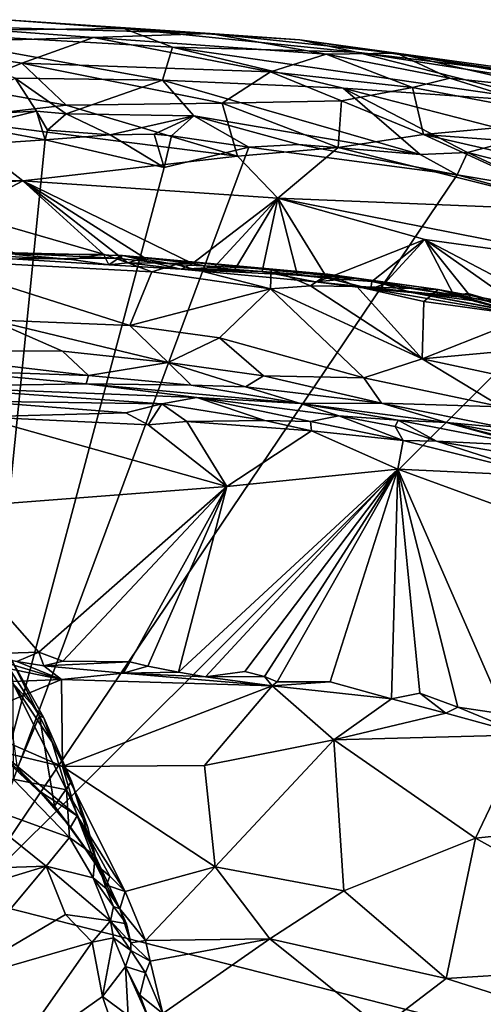
# Model space of a CAD drawing. Units: metres. Extents: x 27 to 32.61, y -4.25 to 5.29.
# Drawn here: x 28.11 to 28.75, y 3.93 to 5.28 of the extents above; entities that cross this region are included whole.
import ezdxf

# ---------------------------------------------------------------- set-up
doc = ezdxf.new("R2010")
doc.units = ezdxf.units.M

msp = doc.modelspace()

# ---------------------------------------------------------------- linework, layer by layer
at = {"layer": '1'}
for points in [[(27.9382, 5.2669, -1.3564), (28.0956, 5.2826, -1.1491), (28.2573, 5.2706, -1.2479)], [(28.324, 5.2448, -1.374), (27.9382, 5.2669, -1.3564), (28.2573, 5.2706, -1.2479)], [(28.2156, 5.258, -0.9687), (27.9992, 5.2742, -1.0045), (27.9388, 5.2502, -0.9057)], [(28.0956, 5.2826, -1.1491), (27.9992, 5.2742, -1.0045), (28.376, 5.2635, -1.0806)], [(28.376, 5.2635, -1.0806), (27.9992, 5.2742, -1.0045), (28.2156, 5.258, -0.9687)], [(28.2573, 5.2706, -1.2479), (28.0956, 5.2826, -1.1491), (28.4988, 5.255, -1.1992)], [(28.0956, 5.2826, -1.1491), (28.376, 5.2635, -1.0806), (28.4988, 5.255, -1.1992)], [(28.324, 5.2448, -1.374), (28.2573, 5.2706, -1.2479), (28.5767, 5.2382, -1.2889)], [(28.5767, 5.2382, -1.2889), (28.2573, 5.2706, -1.2479), (28.4988, 5.255, -1.1992)], [(28.1082, 5.2023, -1.5218), (27.9382, 5.2669, -1.3564), (28.3105, 5.1998, -1.5105)], [(28.3105, 5.1998, -1.5105), (27.9382, 5.2669, -1.3564), (28.324, 5.2448, -1.374)], [(27.9388, 5.2502, -0.9057), (28.1173, 5.2227, -0.8508), (28.2156, 5.258, -0.9687)], [(28.1173, 5.2227, -0.8508), (28.4588, 5.2109, -0.8772), (28.2156, 5.258, -0.9687)], [(28.2156, 5.258, -0.9687), (28.5348, 5.2352, -0.9884), (28.376, 5.2635, -1.0806)], [(28.2156, 5.258, -0.9687), (28.4588, 5.2109, -0.8772), (28.5348, 5.2352, -0.9884)], [(28.4988, 5.255, -1.1992), (28.376, 5.2635, -1.0806), (28.6316, 5.2365, -1.0755)], [(28.376, 5.2635, -1.0806), (28.5348, 5.2352, -0.9884), (28.6316, 5.2365, -1.0755)], [(27.9388, 5.2502, -0.9057), (28.0367, 5.1906, -0.7903), (28.1173, 5.2227, -0.8508)], [(28.3105, 5.1998, -1.5105), (28.324, 5.2448, -1.374), (28.5583, 5.1888, -1.4879)], [(28.5583, 5.1888, -1.4879), (28.324, 5.2448, -1.374), (28.8504, 5.1686, -1.4278)], [(28.324, 5.2448, -1.374), (28.5767, 5.2382, -1.2889), (28.8504, 5.1686, -1.4278)], [(28.5767, 5.2382, -1.2889), (28.4988, 5.255, -1.1992), (28.8037, 5.2102, -1.2239)], [(28.8037, 5.2102, -1.2239), (28.4988, 5.255, -1.1992), (28.7807, 5.2162, -1.1596)], [(28.4988, 5.255, -1.1992), (28.6316, 5.2365, -1.0755), (28.7807, 5.2162, -1.1596)], [(28.4588, 5.2109, -0.8772), (28.6533, 5.1896, -0.8839), (28.5348, 5.2352, -0.9884)], [(28.6316, 5.2365, -1.0755), (28.5348, 5.2352, -0.9884), (28.7046, 5.2023, -0.9424)], [(28.5348, 5.2352, -0.9884), (28.6533, 5.1896, -0.8839), (28.7046, 5.2023, -0.9424)], [(28.8504, 5.1686, -1.4278), (28.5767, 5.2382, -1.2889), (28.8024, 5.203, -1.2949)], [(28.5767, 5.2382, -1.2889), (28.8037, 5.2102, -1.2239), (28.8024, 5.203, -1.2949)], [(28.6316, 5.2365, -1.0755), (28.7046, 5.2023, -0.9424), (28.8434, 5.1875, -0.9776)], [(28.6316, 5.2365, -1.0755), (28.8434, 5.1875, -0.9776), (28.9351, 5.184, -1.0716)], [(28.7807, 5.2162, -1.1596), (28.6316, 5.2365, -1.0755), (28.9351, 5.184, -1.0716)], [(28.1173, 5.2227, -0.8508), (28.0367, 5.1906, -0.7903), (28.1784, 5.1653, -0.7636)], [(28.1173, 5.2227, -0.8508), (28.1784, 5.1653, -0.7636), (28.3921, 5.1678, -0.7855)], [(28.1173, 5.2227, -0.8508), (28.3921, 5.1678, -0.7855), (28.4588, 5.2109, -0.8772)], [(28, 5.1501, -1.5961), (28.1082, 5.2023, -1.5218), (28.1374, 5.1571, -1.5858)], [(28.1781, 5.1534, -1.588), (28.1374, 5.1571, -1.5858), (28.1082, 5.2023, -1.5218)], [(28.1781, 5.1534, -1.588), (28.1082, 5.2023, -1.5218), (28.3105, 5.1998, -1.5105)], [(28.4588, 5.2109, -0.8772), (28.3921, 5.1678, -0.7855), (28.556, 5.1711, -0.8186)], [(28.6533, 5.1896, -0.8839), (28.4588, 5.2109, -0.8772), (28.556, 5.1711, -0.8186)], [(28.7046, 5.2023, -0.9424), (28.6533, 5.1896, -0.8839), (28.8875, 5.145, -0.8754)], [(28.7046, 5.2023, -0.9424), (28.8875, 5.145, -0.8754), (28.8434, 5.1875, -0.9776)], [(28.0367, 5.1906, -0.7903), (28.0105, 5.1462, -0.7333), (28.1784, 5.1653, -0.7636)], [(28.3536, 5.1508, -1.5799), (28.1781, 5.1534, -1.588), (28.3105, 5.1998, -1.5105)], [(28.3536, 5.1508, -1.5799), (28.3105, 5.1998, -1.5105), (28.664, 5.0974, -1.6014)], [(28.664, 5.0974, -1.6014), (28.3105, 5.1998, -1.5105), (28.5583, 5.1888, -1.4879)], [(28.6533, 5.1896, -0.8839), (28.556, 5.1711, -0.8186), (28.6688, 5.1252, -0.7716)], [(28.664, 5.0974, -1.6014), (28.5583, 5.1888, -1.4879), (28.7289, 5.1005, -1.5866)], [(28.5583, 5.1888, -1.4879), (28.8504, 5.1686, -1.4278), (28.8135, 5.1226, -1.5371)], [(28.7289, 5.1005, -1.5866), (28.5583, 5.1888, -1.4879), (28.8135, 5.1226, -1.5371)], [(28.6533, 5.1896, -0.8839), (28.6688, 5.1252, -0.7716), (28.8875, 5.145, -0.8754)], [(28.1784, 5.1653, -0.7636), (28.0105, 5.1462, -0.7333), (28.4133, 5.0954, -0.7048)], [(28.1784, 5.1653, -0.7636), (28.4133, 5.0954, -0.7048), (28.3921, 5.1678, -0.7855)], [(28.3921, 5.1678, -0.7855), (28.5514, 5.1074, -0.7309), (28.556, 5.1711, -0.8186)], [(28.3921, 5.1678, -0.7855), (28.4133, 5.0954, -0.7048), (28.5514, 5.1074, -0.7309)], [(28.556, 5.1711, -0.8186), (28.5514, 5.1074, -0.7309), (28.6688, 5.1252, -0.7716)], [(28.0505, 5.1362, -1.6055), (28, 5.1501, -1.5961), (28.1374, 5.1571, -1.5858)], [(28.0505, 5.1362, -1.6055), (28.1374, 5.1571, -1.5858), (28.1495, 5.1179, -1.611)], [(28.1495, 5.1179, -1.611), (28.1374, 5.1571, -1.5858), (28.1528, 5.1309, -1.606)], [(28.1528, 5.1309, -1.606), (28.1374, 5.1571, -1.5858), (28.1781, 5.1534, -1.588)], [(28.1528, 5.1309, -1.606), (28.1781, 5.1534, -1.588), (28.2387, 5.1246, -1.6074)], [(28.2387, 5.1246, -1.6074), (28.1781, 5.1534, -1.588), (28.3536, 5.1508, -1.5799)], [(28.2991, 5.1257, -1.6059), (28.2387, 5.1246, -1.6074), (28.3536, 5.1508, -1.5799)], [(28.3227, 5.1233, -1.6057), (28.2991, 5.1257, -1.6059), (28.3536, 5.1508, -1.5799)], [(28.3227, 5.1233, -1.6057), (28.3536, 5.1508, -1.5799), (28.4288, 5.1077, -1.6101)], [(28.4288, 5.1077, -1.6101), (28.3536, 5.1508, -1.5799), (28.4974, 5.1112, -1.6055)], [(28.4974, 5.1112, -1.6055), (28.3536, 5.1508, -1.5799), (28.664, 5.0974, -1.6014)], [(28.0105, 5.1462, -0.7333), (27.5032, 5.0762, -0.6712), (28.1189, 5.0615, -0.661)], [(27.9795, 5.1063, -1.6115), (28.0505, 5.1362, -1.6055), (28.1495, 5.1179, -1.611)], [(28.0105, 5.1462, -0.7333), (28.1189, 5.0615, -0.661), (28.4133, 5.0954, -0.7048)], [(28.8875, 5.145, -0.8754), (28.6688, 5.1252, -0.7716), (28.9184, 5.1063, -0.8127)], [(28.1495, 5.1179, -1.611), (28.1528, 5.1309, -1.606), (28.2387, 5.1246, -1.6074)], [(28.3128, 5.0798, -1.6141), (28.1495, 5.1179, -1.611), (28.2387, 5.1246, -1.6074)], [(28.3128, 5.0798, -1.6141), (28.2387, 5.1246, -1.6074), (28.2991, 5.1257, -1.6059)], [(28.3128, 5.0798, -1.6141), (28.2991, 5.1257, -1.6059), (28.3227, 5.1233, -1.6057)], [(28.3128, 5.0798, -1.6141), (28.3227, 5.1233, -1.6057), (28.4288, 5.1077, -1.6101)], [(28.6688, 5.1252, -0.7716), (28.5514, 5.1074, -0.7309), (28.8972, 5.0202, -0.704)], [(28.9184, 5.1063, -0.8127), (28.6688, 5.1252, -0.7716), (29.0415, 5.0394, -0.7569)], [(28.6688, 5.1252, -0.7716), (28.8972, 5.0202, -0.704), (29.0415, 5.0394, -0.7569)], [(28.7289, 5.1005, -1.5866), (28.8135, 5.1226, -1.5371), (28.9798, 5.0368, -1.6029)], [(28.0447, 4.0772, -1.6091), (27.9795, 5.1063, -1.6115), (28.1495, 5.1179, -1.611)], [(28.0447, 4.0772, -1.6091), (28.1495, 5.1179, -1.611), (28.3128, 5.0798, -1.6141)], [(28.3128, 5.0798, -1.6141), (28.4288, 5.1077, -1.6101), (28.0447, 4.0772, -1.6091)], [(28.0447, 4.0772, -1.6091), (28.4288, 5.1077, -1.6101), (28.715, 5.0697, -1.6117)], [(28.4288, 5.1077, -1.6101), (28.4974, 5.1112, -1.6055), (28.715, 5.0697, -1.6117)], [(28.715, 5.0697, -1.6117), (28.4974, 5.1112, -1.6055), (28.664, 5.0974, -1.6014)], [(28.1189, 5.0615, -0.661), (28.4689, 5.0375, -0.6624), (28.4133, 5.0954, -0.7048)], [(28.5514, 5.1074, -0.7309), (28.4133, 5.0954, -0.7048), (28.4689, 5.0375, -0.6624)], [(28.5514, 5.1074, -0.7309), (28.4689, 5.0375, -0.6624), (28.8972, 5.0202, -0.704)], [(28.715, 5.0697, -1.6117), (28.664, 5.0974, -1.6014), (28.7289, 5.1005, -1.5866)], [(28.715, 5.0697, -1.6117), (28.7289, 5.1005, -1.5866), (28.8403, 5.0488, -1.6116)], [(28.8403, 5.0488, -1.6116), (28.7289, 5.1005, -1.5866), (28.9798, 5.0368, -1.6029)], [(27.5032, 5.0762, -0.6712), (27.7573, 5.0442, -0.647), (28.1189, 5.0615, -0.661)], [(28.9695, 4.999, -1.6165), (28.0447, 4.0772, -1.6091), (28.715, 5.0697, -1.6117)], [(28.9695, 4.999, -1.6165), (28.715, 5.0697, -1.6117), (28.8403, 5.0488, -1.6116)], [(27.7573, 5.0442, -0.647), (28.0344, 5.0169, -0.6346), (28.1189, 5.0615, -0.661)], [(28.0344, 5.0169, -0.6346), (28.2294, 4.9606, -0.6145), (28.1189, 5.0615, -0.661)], [(28.1189, 5.0615, -0.661), (28.2294, 4.9606, -0.6145), (28.263, 4.9491, -0.6053)], [(28.1189, 5.0615, -0.661), (28.263, 4.9491, -0.6053), (28.2859, 4.9557, -0.6145)], [(28.1189, 5.0615, -0.661), (28.2859, 4.9557, -0.6145), (28.3518, 4.9482, -0.6123)], [(28.1189, 5.0615, -0.661), (28.3518, 4.9482, -0.6123), (28.4689, 5.0375, -0.6624)], [(28.4689, 5.0375, -0.6624), (28.3518, 4.9482, -0.6123), (28.3809, 4.9425, -0.6081)], [(28.4689, 5.0375, -0.6624), (28.3809, 4.9425, -0.6081), (28.4095, 4.9398, -0.6091)], [(28.4689, 5.0375, -0.6624), (28.4095, 4.9398, -0.6091), (28.4472, 4.9369, -0.6088)], [(28.4954, 4.9333, -0.6122), (28.4689, 5.0375, -0.6624), (28.4472, 4.9369, -0.6088)], [(28.4689, 5.0375, -0.6624), (28.4954, 4.9333, -0.6122), (28.5365, 4.9278, -0.6106)], [(28.4689, 5.0375, -0.6624), (28.5365, 4.9278, -0.6106), (28.6704, 4.9808, -0.6443)], [(28.4689, 5.0375, -0.6624), (28.6704, 4.9808, -0.6443), (28.9521, 4.942, -0.654)], [(28.8972, 5.0202, -0.704), (28.4689, 5.0375, -0.6624), (28.9521, 4.942, -0.654)], [(28.0344, 5.0169, -0.6346), (28.1087, 4.9605, -0.61), (28.2294, 4.9606, -0.6145)], [(28.9695, 4.999, -1.6165), (30.1292, 3.5461, -1.6132), (28.0447, 4.0772, -1.6091)], [(28.6704, 4.9808, -0.6443), (28.5365, 4.9278, -0.6106), (28.5978, 4.9232, -0.6127)], [(28.5978, 4.9232, -0.6127), (28.6141, 4.9197, -0.6123), (28.6704, 4.9808, -0.6443)], [(28.6704, 4.9808, -0.6443), (28.6141, 4.9197, -0.6123), (28.7104, 4.9044, -0.6147)], [(28.6704, 4.9808, -0.6443), (28.7104, 4.9044, -0.6147), (28.7301, 4.9066, -0.6164)], [(28.6704, 4.9808, -0.6443), (28.7301, 4.9066, -0.6164), (28.8073, 4.8846, -0.6107)], [(28.6704, 4.9808, -0.6443), (28.8073, 4.8846, -0.6107), (28.8603, 4.8811, -0.6167)], [(28.6704, 4.9808, -0.6443), (28.8603, 4.8811, -0.6167), (28.9521, 4.942, -0.654)], [(27.8967, 4.967, -0.4576), (28.0699, 4.9634, -0.37), (28.2557, 4.9589, -0.4046)], [(28.1087, 4.9605, -0.61), (27.8967, 4.967, -0.4576), (28.1856, 4.9535, -0.6072)], [(28.1856, 4.9535, -0.6072), (27.8967, 4.967, -0.4576), (28.237, 4.9463, -0.585)], [(28.237, 4.9463, -0.585), (27.8967, 4.967, -0.4576), (28.2557, 4.9589, -0.4046)], [(28.0699, 4.9634, -0.37), (27.9804, 4.9536, -0.3372), (28.2457, 4.9552, -0.3698)], [(28.2557, 4.9589, -0.4046), (28.0699, 4.9634, -0.37), (28.2457, 4.9552, -0.3698)], [(28.2294, 4.9606, -0.6145), (28.1087, 4.9605, -0.61), (28.1856, 4.9535, -0.6072)], [(28.2294, 4.9606, -0.6145), (28.1856, 4.9535, -0.6072), (28.237, 4.9463, -0.585)], [(28.2294, 4.9606, -0.6145), (28.237, 4.9463, -0.585), (28.263, 4.9491, -0.6053)], [(28.336, 4.9401, -0.5842), (28.237, 4.9463, -0.585), (28.2557, 4.9589, -0.4046)], [(28.2557, 4.9589, -0.4046), (28.2457, 4.9552, -0.3698), (28.3285, 4.9468, -0.3627)], [(28.2557, 4.9589, -0.4046), (28.3285, 4.9468, -0.3627), (28.4597, 4.9401, -0.3755)], [(28.336, 4.9401, -0.5842), (28.2557, 4.9589, -0.4046), (28.5739, 4.9279, -0.4502)], [(28.2557, 4.9589, -0.4046), (28.4597, 4.9401, -0.3755), (28.5375, 4.9335, -0.3939)], [(28.5739, 4.9279, -0.4502), (28.2557, 4.9589, -0.4046), (28.5375, 4.9335, -0.3939)], [(28.2457, 4.9552, -0.3698), (27.9804, 4.9536, -0.3372), (28.296, 4.9367, -0.336)], [(27.9804, 4.9536, -0.3372), (28.0747, 4.8705, -0.2591), (28.2655, 4.8628, -0.262)], [(27.9804, 4.9536, -0.3372), (28.2655, 4.8628, -0.262), (28.296, 4.9367, -0.336)], [(28.263, 4.9491, -0.6053), (28.237, 4.9463, -0.585), (28.336, 4.9401, -0.5842)], [(28.2457, 4.9552, -0.3698), (28.296, 4.9367, -0.336), (28.3285, 4.9468, -0.3627)], [(28.2859, 4.9557, -0.6145), (28.263, 4.9491, -0.6053), (28.3518, 4.9482, -0.6123)], [(28.3518, 4.9482, -0.6123), (28.263, 4.9491, -0.6053), (28.336, 4.9401, -0.5842)], [(28.3285, 4.9468, -0.3627), (28.296, 4.9367, -0.336), (28.4585, 4.9131, -0.3271)], [(28.3285, 4.9468, -0.3627), (28.4585, 4.9131, -0.3271), (28.4597, 4.9401, -0.3755)], [(28.3518, 4.9482, -0.6123), (28.336, 4.9401, -0.5842), (28.3809, 4.9425, -0.6081)], [(28.296, 4.9367, -0.336), (28.2655, 4.8628, -0.262), (28.4585, 4.9131, -0.3271)], [(28.3809, 4.9425, -0.6081), (28.336, 4.9401, -0.5842), (28.4095, 4.9398, -0.6091)], [(28.4095, 4.9398, -0.6091), (28.336, 4.9401, -0.5842), (28.4472, 4.9369, -0.6088)], [(28.336, 4.9401, -0.5842), (28.5739, 4.9279, -0.4502), (28.5206, 4.9229, -0.5557)], [(28.4472, 4.9369, -0.6088), (28.336, 4.9401, -0.5842), (28.5206, 4.9229, -0.5557)], [(28.4954, 4.9333, -0.6122), (28.4472, 4.9369, -0.6088), (28.5365, 4.9278, -0.6106)], [(28.4472, 4.9369, -0.6088), (28.5206, 4.9229, -0.5557), (28.5365, 4.9278, -0.6106)], [(28.4597, 4.9401, -0.3755), (28.4585, 4.9131, -0.3271), (28.5133, 4.9174, -0.3346)], [(28.5375, 4.9335, -0.3939), (28.4597, 4.9401, -0.3755), (28.5133, 4.9174, -0.3346)], [(28.5375, 4.9335, -0.3939), (28.5133, 4.9174, -0.3346), (28.5769, 4.9165, -0.3482)], [(28.5739, 4.9279, -0.4502), (28.5375, 4.9335, -0.3939), (28.6885, 4.9121, -0.3823)], [(28.5375, 4.9335, -0.3939), (28.5769, 4.9165, -0.3482), (28.6885, 4.9121, -0.3823)], [(28.5206, 4.9229, -0.5557), (28.5739, 4.9279, -0.4502), (28.7369, 4.9006, -0.4693)], [(28.5365, 4.9278, -0.6106), (28.5206, 4.9229, -0.5557), (28.5963, 4.9134, -0.5902)], [(28.5963, 4.9134, -0.5902), (28.5206, 4.9229, -0.5557), (28.7369, 4.9006, -0.4693)], [(28.5365, 4.9278, -0.6106), (28.5963, 4.9134, -0.5902), (28.5978, 4.9232, -0.6127)], [(28.7369, 4.9006, -0.4693), (28.5739, 4.9279, -0.4502), (28.6885, 4.9121, -0.3823)], [(28.5963, 4.9134, -0.5902), (28.6141, 4.9197, -0.6123), (28.5978, 4.9232, -0.6127)], [(28.6141, 4.9197, -0.6123), (28.5963, 4.9134, -0.5902), (28.6523, 4.9082, -0.6019)], [(28.7104, 4.9044, -0.6147), (28.6141, 4.9197, -0.6123), (28.6523, 4.9082, -0.6019)], [(28.2655, 4.8628, -0.262), (28.3886, 4.8461, -0.2554), (28.4585, 4.9131, -0.3271)], [(28.3886, 4.8461, -0.2554), (28.5868, 4.7913, -0.2097), (28.4585, 4.9131, -0.3271)], [(28.5133, 4.9174, -0.3346), (28.4585, 4.9131, -0.3271), (28.6669, 4.8172, -0.2581)], [(28.4585, 4.9131, -0.3271), (28.5868, 4.7913, -0.2097), (28.6669, 4.8172, -0.2581)], [(28.5133, 4.9174, -0.3346), (28.6669, 4.8172, -0.2581), (28.5769, 4.9165, -0.3482)], [(28.5769, 4.9165, -0.3482), (28.6669, 4.8172, -0.2581), (28.6689, 4.8958, -0.3355)], [(28.6885, 4.9121, -0.3823), (28.5769, 4.9165, -0.3482), (28.6689, 4.8958, -0.3355)], [(28.5963, 4.9134, -0.5902), (28.7369, 4.9006, -0.4693), (28.9964, 4.8446, -0.4834)], [(28.6523, 4.9082, -0.6019), (28.5963, 4.9134, -0.5902), (28.9964, 4.8446, -0.4834)], [(28.6523, 4.9082, -0.6019), (28.9964, 4.8446, -0.4834), (28.795, 4.8814, -0.6001)], [(28.7104, 4.9044, -0.6147), (28.6523, 4.9082, -0.6019), (28.7347, 4.897, -0.6075)], [(28.7347, 4.897, -0.6075), (28.6523, 4.9082, -0.6019), (28.795, 4.8814, -0.6001)], [(28.6885, 4.9121, -0.3823), (28.6689, 4.8958, -0.3355), (28.8152, 4.8759, -0.3443)], [(28.6885, 4.9121, -0.3823), (28.8152, 4.8759, -0.3443), (28.9435, 4.8646, -0.3857)], [(28.7369, 4.9006, -0.4693), (28.6885, 4.9121, -0.3823), (28.9435, 4.8646, -0.3857)], [(28.7301, 4.9066, -0.6164), (28.7104, 4.9044, -0.6147), (28.7347, 4.897, -0.6075)], [(28.8073, 4.8846, -0.6107), (28.7301, 4.9066, -0.6164), (28.795, 4.8814, -0.6001)], [(28.7301, 4.9066, -0.6164), (28.7347, 4.897, -0.6075), (28.795, 4.8814, -0.6001)], [(28.6689, 4.8958, -0.3355), (28.6669, 4.8172, -0.2581), (28.8152, 4.8759, -0.3443)], [(28.7369, 4.9006, -0.4693), (28.9435, 4.8646, -0.3857), (28.9964, 4.8446, -0.4834)], [(28.0747, 4.8705, -0.2591), (27.9176, 4.8287, -0.1963), (28.1734, 4.8276, -0.2083)], [(28.0747, 4.8705, -0.2591), (28.1734, 4.8276, -0.2083), (28.3181, 4.8123, -0.1992)], [(28.2655, 4.8628, -0.262), (28.0747, 4.8705, -0.2591), (28.3181, 4.8123, -0.1992)], [(28.8152, 4.8759, -0.3443), (28.6669, 4.8172, -0.2581), (28.945, 4.8426, -0.3349)], [(28.2655, 4.8628, -0.262), (28.3181, 4.8123, -0.1992), (28.3886, 4.8461, -0.2554)], [(28.3181, 4.8123, -0.1992), (28.4489, 4.7939, -0.1841), (28.3886, 4.8461, -0.2554)], [(28.3886, 4.8461, -0.2554), (28.4489, 4.7939, -0.1841), (28.5868, 4.7913, -0.2097)], [(28.6669, 4.8172, -0.2581), (28.9304, 4.7607, -0.2577), (28.945, 4.8426, -0.3349)], [(27.9176, 4.8287, -0.1963), (28.008, 4.8013, -0.1266), (28.209, 4.7943, -0.1344)], [(27.9176, 4.8287, -0.1963), (28.209, 4.7943, -0.1344), (28.1734, 4.8276, -0.2083)], [(28.1734, 4.8276, -0.2083), (28.209, 4.7943, -0.1344), (28.3181, 4.8123, -0.1992)], [(28.3181, 4.8123, -0.1992), (28.209, 4.7943, -0.1344), (28.3498, 4.7812, -0.1184)], [(28.3181, 4.8123, -0.1992), (28.3498, 4.7812, -0.1184), (28.4242, 4.7786, -0.1374)], [(28.3181, 4.8123, -0.1992), (28.4242, 4.7786, -0.1374), (28.4489, 4.7939, -0.1841)], [(28.6669, 4.8172, -0.2581), (28.5868, 4.7913, -0.2097), (28.7755, 4.7513, -0.2004)], [(28.6669, 4.8172, -0.2581), (28.7755, 4.7513, -0.2004), (28.9304, 4.7607, -0.2577)], [(28.008, 4.8013, -0.1266), (27.9709, 4.7791, 0.1122), (28.2055, 4.7829, -0.0157)], [(28.209, 4.7943, -0.1344), (28.008, 4.8013, -0.1266), (28.2055, 4.7829, -0.0157)], [(28.3498, 4.7812, -0.1184), (28.209, 4.7943, -0.1344), (28.2055, 4.7829, -0.0157)], [(28.4489, 4.7939, -0.1841), (28.4242, 4.7786, -0.1374), (28.611, 4.7563, -0.1395)], [(28.4489, 4.7939, -0.1841), (28.611, 4.7563, -0.1395), (28.5868, 4.7913, -0.2097)], [(28.5868, 4.7913, -0.2097), (28.611, 4.7563, -0.1395), (28.7755, 4.7513, -0.2004)], [(28.2055, 4.7829, -0.0157), (27.9709, 4.7791, 0.1122), (28.3575, 4.7642, 0.0949)], [(27.9709, 4.7791, 0.1122), (28.052, 4.7589, 0.1562), (28.3095, 4.7555, 0.141)], [(28.3575, 4.7642, 0.0949), (27.9709, 4.7791, 0.1122), (28.3095, 4.7555, 0.141)], [(28.3498, 4.7812, -0.1184), (28.2055, 4.7829, -0.0157), (28.4999, 4.756, 0.032)], [(28.2055, 4.7829, -0.0157), (28.3575, 4.7642, 0.0949), (28.4999, 4.756, 0.032)], [(28.3498, 4.7812, -0.1184), (28.4999, 4.756, 0.032), (28.4242, 4.7786, -0.1374)], [(28.4999, 4.756, 0.032), (28.611, 4.7563, -0.1395), (28.4242, 4.7786, -0.1374)], [(28.052, 4.7589, 0.1562), (28.0582, 4.7374, 0.1717), (28.2603, 4.743, 0.1623)], [(28.3095, 4.7555, 0.141), (28.052, 4.7589, 0.1562), (28.2603, 4.743, 0.1623)], [(28.3575, 4.7642, 0.0949), (28.3095, 4.7555, 0.141), (28.451, 4.7324, 0.1576)], [(28.3575, 4.7642, 0.0949), (28.451, 4.7324, 0.1576), (28.5135, 4.7312, 0.1517)], [(28.3575, 4.7642, 0.0949), (28.5135, 4.7312, 0.1517), (28.5523, 4.7391, 0.1201)], [(28.4999, 4.756, 0.032), (28.3575, 4.7642, 0.0949), (28.5523, 4.7391, 0.1201)], [(28.611, 4.7563, -0.1395), (28.4999, 4.756, 0.032), (28.7003, 4.7298, -0.0419)], [(28.611, 4.7563, -0.1395), (28.7003, 4.7298, -0.0419), (28.7796, 4.7227, -0.1296)], [(28.611, 4.7563, -0.1395), (28.7796, 4.7227, -0.1296), (28.7755, 4.7513, -0.2004)], [(28.2603, 4.743, 0.1623), (28.0582, 4.7374, 0.1717), (28.2908, 4.7266, 0.1707)], [(28.3095, 4.7555, 0.141), (28.2603, 4.743, 0.1623), (28.2908, 4.7266, 0.1707)], [(28.3095, 4.7555, 0.141), (28.2908, 4.7266, 0.1707), (28.3439, 4.7312, 0.1672)], [(28.3095, 4.7555, 0.141), (28.3439, 4.7312, 0.1672), (28.451, 4.7324, 0.1576)], [(28.4999, 4.756, 0.032), (28.5523, 4.7391, 0.1201), (28.6339, 4.7332, 0.0829)], [(28.4999, 4.756, 0.032), (28.6339, 4.7332, 0.0829), (28.7003, 4.7298, -0.0419)], [(28.0582, 4.7374, 0.1717), (27.9698, 4.6092, 0.1983), (28.3989, 4.642, 0.1855)], [(28.0582, 4.7374, 0.1717), (28.3989, 4.642, 0.1855), (28.2908, 4.7266, 0.1707)], [(28.2908, 4.7266, 0.1707), (28.3989, 4.642, 0.1855), (28.3439, 4.7312, 0.1672)], [(28.451, 4.7324, 0.1576), (28.3439, 4.7312, 0.1672), (28.5149, 4.7185, 0.1635)], [(28.3439, 4.7312, 0.1672), (28.3989, 4.642, 0.1855), (28.5149, 4.7185, 0.1635)], [(28.5135, 4.7312, 0.1517), (28.451, 4.7324, 0.1576), (28.5149, 4.7185, 0.1635)], [(28.5523, 4.7391, 0.1201), (28.5135, 4.7312, 0.1517), (28.6405, 4.7049, 0.159)], [(28.5135, 4.7312, 0.1517), (28.5149, 4.7185, 0.1635), (28.6405, 4.7049, 0.159)], [(28.5523, 4.7391, 0.1201), (28.6405, 4.7049, 0.159), (28.6299, 4.7241, 0.1298)], [(28.6339, 4.7332, 0.0829), (28.5523, 4.7391, 0.1201), (28.6299, 4.7241, 0.1298)], [(28.6339, 4.7332, 0.0829), (28.6299, 4.7241, 0.1298), (28.6864, 4.7042, 0.1514)], [(28.7003, 4.7298, -0.0419), (28.6339, 4.7332, 0.0829), (28.8151, 4.6977, 0.0954)], [(28.6339, 4.7332, 0.0829), (28.6864, 4.7042, 0.1514), (28.8151, 4.6977, 0.0954)], [(28.7796, 4.7227, -0.1296), (28.7003, 4.7298, -0.0419), (28.9233, 4.6886, -0.123)], [(28.7003, 4.7298, -0.0419), (28.8151, 4.6977, 0.0954), (28.9708, 4.6601, 0.1124)], [(28.7003, 4.7298, -0.0419), (28.9708, 4.6601, 0.1124), (28.9233, 4.6886, -0.123)], [(28.5149, 4.7185, 0.1635), (28.3989, 4.642, 0.1855), (28.6336, 4.6657, 0.1759)], [(28.5149, 4.7185, 0.1635), (28.6336, 4.6657, 0.1759), (28.6405, 4.7049, 0.159)], [(28.6299, 4.7241, 0.1298), (28.6405, 4.7049, 0.159), (28.6864, 4.7042, 0.1514)], [(28.6405, 4.7049, 0.159), (28.6336, 4.6657, 0.1759), (28.8366, 4.6562, 0.1643)], [(28.6405, 4.7049, 0.159), (28.8366, 4.6562, 0.1643), (28.6864, 4.7042, 0.1514)], [(28.8151, 4.6977, 0.0954), (28.6864, 4.7042, 0.1514), (28.8591, 4.6745, 0.1387)], [(28.8591, 4.6745, 0.1387), (28.6864, 4.7042, 0.1514), (28.8366, 4.6562, 0.1643)], [(28.3989, 4.642, 0.1855), (28.3323, 4.3873, 0.2274), (28.6336, 4.6657, 0.1759)], [(28.3323, 4.3873, 0.2274), (28.3694, 4.3809, 0.2297), (28.6336, 4.6657, 0.1759)], [(28.6336, 4.6657, 0.1759), (28.3694, 4.3809, 0.2297), (28.4234, 4.3883, 0.2236)], [(28.6336, 4.6657, 0.1759), (28.4234, 4.3883, 0.2236), (28.4506, 4.3814, 0.2251)], [(28.4506, 4.3814, 0.2251), (28.4677, 4.374, 0.2267), (28.6336, 4.6657, 0.1759)], [(28.6336, 4.6657, 0.1759), (28.4677, 4.374, 0.2267), (28.5404, 4.3738, 0.2224)], [(28.5404, 4.3738, 0.2224), (28.6248, 4.3505, 0.228), (28.6336, 4.6657, 0.1759)], [(28.6336, 4.6657, 0.1759), (28.6248, 4.3505, 0.228), (28.6634, 4.3582, 0.2231)], [(28.7802, 4.3296, 0.2255), (28.6336, 4.6657, 0.1759), (28.7158, 4.339, 0.2262)], [(28.6336, 4.6657, 0.1759), (28.6634, 4.3582, 0.2231), (28.7158, 4.339, 0.2262)], [(28.6336, 4.6657, 0.1759), (28.7802, 4.3296, 0.2255), (28.9283, 4.558, 0.1813)], [(28.6336, 4.6657, 0.1759), (28.9283, 4.558, 0.1813), (28.8366, 4.6562, 0.1643)], [(27.9698, 4.6092, 0.1983), (28.1406, 4.4145, 0.2255), (28.3989, 4.642, 0.1855)], [(28.3989, 4.642, 0.1855), (28.1406, 4.4145, 0.2255), (28.1736, 4.4023, 0.2283)], [(28.3989, 4.642, 0.1855), (28.1736, 4.4023, 0.2283), (28.2656, 4.4014, 0.2253)], [(28.2656, 4.4014, 0.2253), (28.2903, 4.3954, 0.2261), (28.3989, 4.642, 0.1855)], [(28.3989, 4.642, 0.1855), (28.2903, 4.3954, 0.2261), (28.3323, 4.3873, 0.2274)], [(27.9698, 4.6092, 0.1983), (28.0555, 4.4118, 0.227), (28.1406, 4.4145, 0.2255)], [(28.0181, 4.4086, 0.2345), (28.0032, 4.3701, 0.3144), (28.1719, 4.3769, 0.2746)], [(28.0181, 4.4086, 0.2345), (28.1719, 4.3769, 0.2746), (28.0555, 4.4118, 0.227)], [(28.1406, 4.4145, 0.2255), (28.0555, 4.4118, 0.227), (28.1107, 4.4016, 0.2338)], [(28.0555, 4.4118, 0.227), (28.1719, 4.3769, 0.2746), (28.1107, 4.4016, 0.2338)], [(28.0899, 4.4082, 0.6334), (28.1006, 4.4092, 0.6842), (28.1418, 4.3273, 0.6651)], [(28.1116, 4.2557, 0.5282), (28.0899, 4.4082, 0.6334), (28.1418, 4.3273, 0.6651)], [(28.1006, 4.4092, 0.6842), (28.1052, 4.3722, 0.7157), (28.1474, 4.3244, 0.6971)], [(28.1418, 4.3273, 0.6651), (28.1006, 4.4092, 0.6842), (28.1474, 4.3244, 0.6971)], [(28.1107, 4.4016, 0.2338), (28.1478, 4.3958, 0.2377), (28.1406, 4.4145, 0.2255)], [(28.1406, 4.4145, 0.2255), (28.1478, 4.3958, 0.2377), (28.1736, 4.4023, 0.2283)], [(28.1107, 4.4016, 0.2338), (28.1719, 4.3769, 0.2746), (28.1478, 4.3958, 0.2377)], [(28.1736, 4.4023, 0.2283), (28.1478, 4.3958, 0.2377), (28.2656, 4.4014, 0.2253)], [(28.1478, 4.3958, 0.2377), (28.2566, 4.3857, 0.2375), (28.2656, 4.4014, 0.2253)], [(28.1478, 4.3958, 0.2377), (28.1719, 4.3769, 0.2746), (28.2566, 4.3857, 0.2375)], [(28.2656, 4.4014, 0.2253), (28.2566, 4.3857, 0.2375), (28.2903, 4.3954, 0.2261)], [(28.2903, 4.3954, 0.2261), (28.2566, 4.3857, 0.2375), (28.3323, 4.3873, 0.2274)], [(28.2566, 4.3857, 0.2375), (28.1719, 4.3769, 0.2746), (28.4611, 4.3682, 0.2337)], [(28.3323, 4.3873, 0.2274), (28.2566, 4.3857, 0.2375), (28.3694, 4.3809, 0.2297)], [(28.3694, 4.3809, 0.2297), (28.2566, 4.3857, 0.2375), (28.4611, 4.3682, 0.2337)], [(28.4234, 4.3883, 0.2236), (28.3694, 4.3809, 0.2297), (28.4506, 4.3814, 0.2251)], [(28.4506, 4.3814, 0.2251), (28.3694, 4.3809, 0.2297), (28.4611, 4.3682, 0.2337)], [(28.4506, 4.3814, 0.2251), (28.4611, 4.3682, 0.2337), (28.4677, 4.374, 0.2267)], [(28.0032, 4.3701, 0.3144), (28.0322, 4.319, 0.3996), (28.1719, 4.3769, 0.2746)], [(28.0322, 4.319, 0.3996), (28.1732, 4.2578, 0.4651), (28.1719, 4.3769, 0.2746)], [(28.1052, 4.3722, 0.7157), (28.1057, 4.2402, 0.7799), (28.1788, 4.2259, 0.7411)], [(28.1589, 4.2912, 0.7151), (28.1052, 4.3722, 0.7157), (28.1788, 4.2259, 0.7411)], [(28.1052, 4.3722, 0.7157), (28.1589, 4.2912, 0.7151), (28.1474, 4.3244, 0.6971)], [(28.1719, 4.3769, 0.2746), (28.1732, 4.2578, 0.4651), (28.4611, 4.3682, 0.2337)], [(28.4611, 4.3682, 0.2337), (28.1732, 4.2578, 0.4651), (28.3681, 4.2592, 0.4359)], [(28.4611, 4.3682, 0.2337), (28.3681, 4.2592, 0.4359), (28.5456, 4.2943, 0.3464)], [(28.4677, 4.374, 0.2267), (28.4611, 4.3682, 0.2337), (28.5404, 4.3738, 0.2224)], [(28.5404, 4.3738, 0.2224), (28.4611, 4.3682, 0.2337), (28.6248, 4.3505, 0.228)], [(28.4611, 4.3682, 0.2337), (28.5456, 4.2943, 0.3464), (28.6248, 4.3505, 0.228)], [(28.6248, 4.3505, 0.228), (28.6993, 4.3308, 0.2382), (28.6634, 4.3582, 0.2231)], [(28.6634, 4.3582, 0.2231), (28.6993, 4.3308, 0.2382), (28.7158, 4.339, 0.2262)], [(28.6248, 4.3505, 0.228), (28.5456, 4.2943, 0.3464), (28.6993, 4.3308, 0.2382)], [(28.7158, 4.339, 0.2262), (28.6993, 4.3308, 0.2382), (28.8076, 4.3014, 0.2395)], [(28.7802, 4.3296, 0.2255), (28.7158, 4.339, 0.2262), (28.8076, 4.3014, 0.2395)], [(28.1621, 4.2034, 0.5926), (28.1116, 4.2557, 0.5282), (28.1418, 4.3273, 0.6651)], [(28.1621, 4.2034, 0.5926), (28.1418, 4.3273, 0.6651), (28.1854, 4.2377, 0.7112)], [(28.1418, 4.3273, 0.6651), (28.1474, 4.3244, 0.6971), (28.1854, 4.2377, 0.7112)], [(28.1474, 4.3244, 0.6971), (28.1589, 4.2912, 0.7151), (28.1854, 4.2377, 0.7112)], [(28.5456, 4.2943, 0.3464), (28.8076, 4.3014, 0.2395), (28.6993, 4.3308, 0.2382)], [(28.0322, 4.319, 0.3996), (28.0864, 4.2784, 0.4548), (28.1732, 4.2578, 0.4651)], [(28.5456, 4.2943, 0.3464), (28.7401, 4.1592, 0.4864), (28.8076, 4.3014, 0.2395)], [(28.8076, 4.3014, 0.2395), (28.7401, 4.1592, 0.4864), (29.1095, 4.198, 0.2551)], [(28.1589, 4.2912, 0.7151), (28.1788, 4.2259, 0.7411), (28.1854, 4.2377, 0.7112)], [(28.3681, 4.2592, 0.4359), (28.3828, 4.12, 0.64), (28.5456, 4.2943, 0.3464)], [(28.5456, 4.2943, 0.3464), (28.3828, 4.12, 0.64), (28.5594, 4.087, 0.6498)], [(28.5456, 4.2943, 0.3464), (28.5594, 4.087, 0.6498), (28.7401, 4.1592, 0.4864)], [(28.1063, 4.2559, 0.5018), (28.1418, 4.2239, 0.5431), (28.0864, 4.2784, 0.4548)], [(28.0864, 4.2784, 0.4548), (28.1418, 4.2239, 0.5431), (28.1934, 4.19, 0.5691)], [(28.1732, 4.2578, 0.4651), (28.0864, 4.2784, 0.4548), (28.1934, 4.19, 0.5691)], [(28.1732, 4.2578, 0.4651), (28.3828, 4.12, 0.64), (28.3681, 4.2592, 0.4359)], [(28.1732, 4.2578, 0.4651), (28.1934, 4.19, 0.5691), (28.2594, 4.086, 0.7001)], [(28.1732, 4.2578, 0.4651), (28.2594, 4.086, 0.7001), (28.3828, 4.12, 0.64)], [(28.1418, 4.2239, 0.5431), (28.1063, 4.2559, 0.5018), (28.1621, 4.2034, 0.5926)], [(28.1063, 4.2559, 0.5018), (28.1116, 4.2557, 0.5282), (28.1621, 4.2034, 0.5926)], [(28.1057, 4.2402, 0.7799), (28.035, 4.2136, 0.8266), (28.1829, 4.1604, 0.7828)], [(28.1057, 4.2402, 0.7799), (28.1829, 4.1604, 0.7828), (28.1788, 4.2259, 0.7411)], [(28.1621, 4.2034, 0.5926), (28.1854, 4.2377, 0.7112), (28.2208, 4.1228, 0.7102)], [(28.1854, 4.2377, 0.7112), (28.1788, 4.2259, 0.7411), (28.2077, 4.1756, 0.7343)], [(28.1854, 4.2377, 0.7112), (28.2077, 4.1756, 0.7343), (28.2208, 4.1228, 0.7102)], [(28.1621, 4.2034, 0.5926), (28.1844, 4.1743, 0.6111), (28.1418, 4.2239, 0.5431)], [(28.1418, 4.2239, 0.5431), (28.1844, 4.1743, 0.6111), (28.1934, 4.19, 0.5691)], [(28.1788, 4.2259, 0.7411), (28.1829, 4.1604, 0.7828), (28.218, 4.1351, 0.7695)], [(28.1788, 4.2259, 0.7411), (28.218, 4.1351, 0.7695), (28.2077, 4.1756, 0.7343)], [(28.035, 4.2136, 0.8266), (27.9474, 4.1142, 0.9044), (28.1507, 4.1211, 0.8253)], [(28.035, 4.2136, 0.8266), (28.1507, 4.1211, 0.8253), (28.1829, 4.1604, 0.7828)], [(28.1621, 4.2034, 0.5926), (28.2208, 4.1228, 0.7102), (28.1844, 4.1743, 0.6111)], [(28.1844, 4.1743, 0.6111), (28.2191, 4.1233, 0.6705), (28.1934, 4.19, 0.5691)], [(28.1934, 4.19, 0.5691), (28.2191, 4.1233, 0.6705), (28.2382, 4.1072, 0.6786)], [(28.1934, 4.19, 0.5691), (28.2382, 4.1072, 0.6786), (28.2594, 4.086, 0.7001)], [(29.1095, 4.198, 0.2551), (28.7401, 4.1592, 0.4864), (29.0468, 3.9889, 0.5941)], [(28.2208, 4.1228, 0.7102), (28.2077, 4.1756, 0.7343), (28.218, 4.1351, 0.7695)], [(28.1844, 4.1743, 0.6111), (28.2208, 4.1228, 0.7102), (28.2191, 4.1233, 0.6705)], [(28.1829, 4.1604, 0.7828), (28.1507, 4.1211, 0.8253), (28.2152, 4.1048, 0.8018)], [(28.1829, 4.1604, 0.7828), (28.2152, 4.1048, 0.8018), (28.218, 4.1351, 0.7695)], [(28.7401, 4.1592, 0.4864), (28.5594, 4.087, 0.6498), (28.6999, 3.9667, 0.7585)], [(28.7401, 4.1592, 0.4864), (28.6999, 3.9667, 0.7585), (29.0468, 3.9889, 0.5941)], [(28.218, 4.1351, 0.7695), (28.2152, 4.1048, 0.8018), (28.2333, 4.0904, 0.7864)], [(28.2208, 4.1228, 0.7102), (28.218, 4.1351, 0.7695), (28.2336, 4.0949, 0.7192)], [(28.2336, 4.0949, 0.7192), (28.218, 4.1351, 0.7695), (28.2521, 4.0625, 0.7501)], [(28.218, 4.1351, 0.7695), (28.2333, 4.0904, 0.7864), (28.2521, 4.0625, 0.7501)], [(28.2208, 4.1228, 0.7102), (28.2336, 4.0949, 0.7192), (28.2191, 4.1233, 0.6705)], [(28.2191, 4.1233, 0.6705), (28.2336, 4.0949, 0.7192), (28.2382, 4.1072, 0.6786)], [(27.9474, 4.1142, 0.9044), (27.9197, 4.0506, 0.9489), (28.1507, 4.1211, 0.8253)], [(27.9197, 4.0506, 0.9489), (28.0159, 3.9594, 0.9894), (28.1507, 4.1211, 0.8253)], [(28.1507, 4.1211, 0.8253), (28.0159, 3.9594, 0.9894), (28.1775, 4.0548, 0.8601)], [(28.1507, 4.1211, 0.8253), (28.1775, 4.0548, 0.8601), (28.2389, 4.0459, 0.8379)], [(28.2152, 4.1048, 0.8018), (28.1507, 4.1211, 0.8253), (28.2389, 4.0459, 0.8379)], [(28.2594, 4.086, 0.7001), (28.2872, 4.0191, 0.7886), (28.3828, 4.12, 0.64)], [(28.3828, 4.12, 0.64), (28.2872, 4.0191, 0.7886), (28.4577, 4.0211, 0.7639)], [(28.3828, 4.12, 0.64), (28.4577, 4.0211, 0.7639), (28.5594, 4.087, 0.6498)], [(28.2152, 4.1048, 0.8018), (28.2389, 4.0459, 0.8379), (28.2431, 4.0657, 0.8064)], [(28.2152, 4.1048, 0.8018), (28.2431, 4.0657, 0.8064), (28.2333, 4.0904, 0.7864)], [(28.2382, 4.1072, 0.6786), (28.2336, 4.0949, 0.7192), (28.2594, 4.086, 0.7001)], [(28.2336, 4.0949, 0.7192), (28.2521, 4.0625, 0.7501), (28.2594, 4.086, 0.7001)], [(28.2521, 4.0625, 0.7501), (28.2333, 4.0904, 0.7864), (28.2431, 4.0657, 0.8064)], [(28.2594, 4.086, 0.7001), (28.2521, 4.0625, 0.7501), (28.2872, 4.0191, 0.7886)], [(28.5594, 4.087, 0.6498), (28.4577, 4.0211, 0.7639), (28.6999, 3.9667, 0.7585)], [(28.0447, 4.0772, -1.6091), (30.1292, 3.5461, -1.6132), (27.9369, 0.5723, -1.5885)], [(28.0159, 3.9594, 0.9894), (28.2141, 4.0167, 0.8827), (28.1775, 4.0548, 0.8601)], [(28.1775, 4.0548, 0.8601), (28.2141, 4.0167, 0.8827), (28.2389, 4.0459, 0.8379)], [(28.2431, 4.0657, 0.8064), (28.2389, 4.0459, 0.8379), (28.261, 4.0416, 0.7834)], [(28.2521, 4.0625, 0.7501), (28.2431, 4.0657, 0.8064), (28.261, 4.0416, 0.7834)], [(28.261, 4.0416, 0.7834), (28.2671, 4.0157, 0.8104), (28.2521, 4.0625, 0.7501)], [(28.2521, 4.0625, 0.7501), (28.2671, 4.0157, 0.8104), (28.2872, 4.0191, 0.7886)], [(28.2389, 4.0459, 0.8379), (28.2141, 4.0167, 0.8827), (28.2433, 4.0225, 0.8606)], [(28.2389, 4.0459, 0.8379), (28.2433, 4.0225, 0.8606), (28.2668, 4.0052, 0.8369)], [(28.261, 4.0416, 0.7834), (28.2389, 4.0459, 0.8379), (28.2671, 4.0157, 0.8104)], [(28.2389, 4.0459, 0.8379), (28.2668, 4.0052, 0.8369), (28.2671, 4.0157, 0.8104)], [(28.0159, 3.9594, 0.9894), (28.0962, 3.8489, 1.0924), (28.2141, 4.0167, 0.8827)], [(28.2141, 4.0167, 0.8827), (28.0962, 3.8489, 1.0924), (28.2282, 3.9422, 0.969)], [(28.2141, 4.0167, 0.8827), (28.2282, 3.9422, 0.969), (28.2433, 4.0225, 0.8606)], [(28.2433, 4.0225, 0.8606), (28.2282, 3.9422, 0.969), (28.2598, 3.9831, 0.8923)], [(28.2433, 4.0225, 0.8606), (28.2598, 3.9831, 0.8923), (28.2668, 4.0052, 0.8369)], [(28.2671, 4.0157, 0.8104), (28.2668, 4.0052, 0.8369), (28.2933, 3.9905, 0.8286)], [(28.2872, 4.0191, 0.7886), (28.2671, 4.0157, 0.8104), (28.2933, 3.9905, 0.8286)], [(28.2872, 4.0191, 0.7886), (28.2933, 3.9905, 0.8286), (28.4577, 4.0211, 0.7639)], [(28.2933, 3.9905, 0.8286), (28.3111, 3.9188, 0.9154), (28.4577, 4.0211, 0.7639)], [(28.3111, 3.9188, 0.9154), (28.6104, 3.8986, 0.8684), (28.4577, 4.0211, 0.7639)], [(28.4577, 4.0211, 0.7639), (28.6104, 3.8986, 0.8684), (28.6999, 3.9667, 0.7585)], [(28.2668, 4.0052, 0.8369), (28.2598, 3.9831, 0.8923), (28.2873, 3.9746, 0.8526)], [(28.2668, 4.0052, 0.8369), (28.2873, 3.9746, 0.8526), (28.2933, 3.9905, 0.8286)], [(28.2933, 3.9905, 0.8286), (28.2873, 3.9746, 0.8526), (28.3111, 3.9188, 0.9154)], [(29.0468, 3.9889, 0.5941), (28.6999, 3.9667, 0.7585), (29.0301, 3.8619, 0.7509)], [(28.2598, 3.9831, 0.8923), (28.2282, 3.9422, 0.969), (28.2635, 3.9159, 0.991)], [(28.2598, 3.9831, 0.8923), (28.2793, 3.944, 0.9077), (28.2873, 3.9746, 0.8526)], [(28.2598, 3.9831, 0.8923), (28.2635, 3.9159, 0.991), (28.2933, 3.9067, 0.9402)], [(28.2598, 3.9831, 0.8923), (28.2933, 3.9067, 0.9402), (28.2793, 3.944, 0.9077)], [(28.2873, 3.9746, 0.8526), (28.2793, 3.944, 0.9077), (28.3111, 3.9188, 0.9154)], [(28.6999, 3.9667, 0.7585), (28.6104, 3.8986, 0.8684), (29.0301, 3.8619, 0.7509)], [(28.2282, 3.9422, 0.969), (28.0962, 3.8489, 1.0924), (28.2573, 3.8556, 1.0835)], [(28.2282, 3.9422, 0.969), (28.2573, 3.8556, 1.0835), (28.2635, 3.9159, 0.991)], [(28.2793, 3.944, 0.9077), (28.2933, 3.9067, 0.9402), (28.3111, 3.9188, 0.9154)]]:
    msp.add_3dface(points, dxfattribs=at)

doc.saveas('drawing.dxf')
